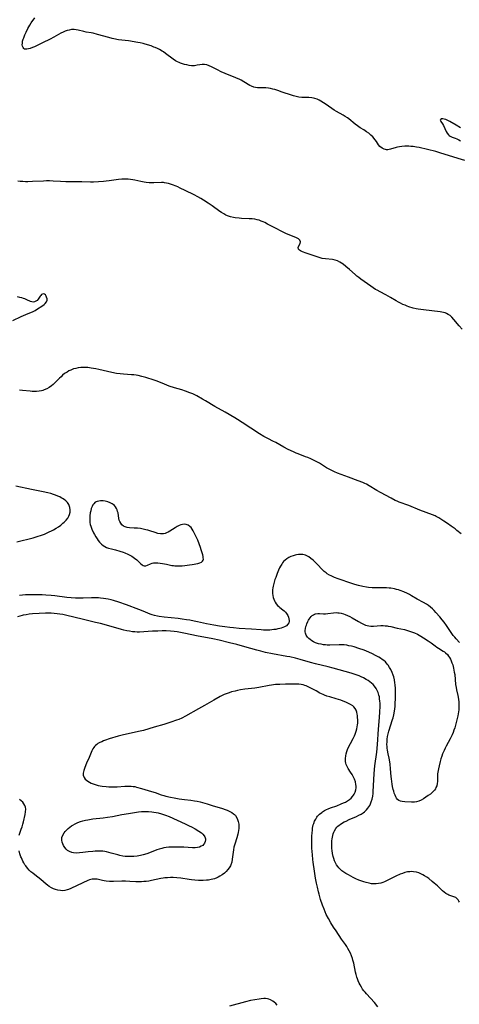
# Model space of a CAD drawing. Units: inches. Extents: x 2109258 to 2114614, y 165203 to 170628.
# Drawn here: x 2110020 to 2110150, y 166557 to 166850 of the extents above; entities that cross this region are included whole.
import ezdxf

# ---------------------------------------------------------------- set-up
doc = ezdxf.new("R2010")
doc.units = ezdxf.units.IN
doc.header["$MEASUREMENT"] = 0
doc.layers.add('c_09_T15S_R20E', color=64, linetype='Continuous')

msp = doc.modelspace()

# ---------------------------------------------------------------- linework, layer by layer
at = {"layer": 'c_09_T15S_R20E'}
for points in [[(2110151.63, 166807.9, 1028), (2110149.62, 166808.47, 1028), (2110144.27, 166810.15, 1028), (2110142.99, 166810.5, 1028), (2110138.05, 166811.67, 1028), (2110137.33, 166811.81, 1028), (2110136.27, 166811.97, 1028), (2110135.57, 166812.04, 1028), (2110134.99, 166812.08, 1028), (2110134.42, 166812.09, 1028), (2110133.79, 166812.09, 1028), (2110132.91, 166812.03, 1028), (2110132.28, 166811.95, 1028), (2110131.68, 166811.84, 1028), (2110131.24, 166811.73, 1028), (2110129.57, 166811.2, 1028), (2110129.17, 166811.1, 1028), (2110128.8, 166811.06, 1028), (2110128.43, 166811.05, 1028), (2110128.06, 166811.09, 1028), (2110127.7, 166811.18, 1028), (2110127.08, 166811.47, 1028), (2110126.46, 166811.98, 1028), (2110126.04, 166812.5, 1028), (2110125.39, 166813.48, 1028), (2110125, 166814.03, 1028), (2110124.3, 166814.84, 1028), (2110123.71, 166815.42, 1028), (2110123.11, 166815.93, 1028), (2110122.48, 166816.41, 1028), (2110121.71, 166816.91, 1028), (2110120.61, 166817.58, 1028), (2110119.82, 166818.1, 1028), (2110119.12, 166818.61, 1028), (2110117.21, 166820.21, 1028), (2110116.83, 166820.5, 1028), (2110116.14, 166820.96, 1028), (2110115.53, 166821.33, 1028), (2110113.6, 166822.4, 1028), (2110112.9, 166822.82, 1028), (2110110.46, 166824.46, 1028), (2110108.94, 166825.43, 1028), (2110108.42, 166825.74, 1028), (2110107.8, 166826.05, 1028), (2110107.14, 166826.29, 1028), (2110106.69, 166826.4, 1028), (2110106.23, 166826.47, 1028), (2110105.4, 166826.51, 1028), (2110104.15, 166826.52, 1028), (2110103.3, 166826.57, 1028), (2110102.43, 166826.67, 1028), (2110101.57, 166826.83, 1028), (2110100.85, 166827.02, 1028), (2110100.21, 166827.22, 1028), (2110097.47, 166828.18, 1028), (2110096.18, 166828.62, 1028), (2110095.3, 166828.89, 1028), (2110094.64, 166829.07, 1028), (2110093.98, 166829.22, 1028), (2110093.34, 166829.34, 1028), (2110092.57, 166829.42, 1028), (2110091.84, 166829.43, 1028), (2110090.56, 166829.38, 1028), (2110090.1, 166829.4, 1028), (2110089.54, 166829.48, 1028), (2110089.05, 166829.61, 1028), (2110088.33, 166829.9, 1028), (2110087.86, 166830.15, 1028), (2110086.07, 166831.24, 1028), (2110085.32, 166831.65, 1028), (2110084.89, 166831.86, 1028), (2110083.68, 166832.41, 1028), (2110080.49, 166833.72, 1028), (2110079.37, 166834.21, 1028), (2110078.26, 166834.73, 1028), (2110076.5, 166835.65, 1028), (2110075.8, 166835.98, 1028), (2110075.1, 166836.23, 1028), (2110074.39, 166836.36, 1028), (2110073.68, 166836.35, 1028), (2110072.98, 166836.26, 1028), (2110072.23, 166836.11, 1028), (2110071.47, 166836, 1028), (2110071.06, 166835.97, 1028), (2110070.56, 166835.98, 1028), (2110069.84, 166836.06, 1028), (2110069.11, 166836.21, 1028), (2110068.41, 166836.39, 1028), (2110067.84, 166836.57, 1028), (2110067.28, 166836.77, 1028), (2110066.92, 166836.91, 1028), (2110066.35, 166837.17, 1028), (2110065.8, 166837.47, 1028), (2110065.08, 166837.95, 1028), (2110062.84, 166839.64, 1028), (2110062.2, 166840.09, 1028), (2110061.79, 166840.35, 1028), (2110061.04, 166840.78, 1028), (2110060.43, 166841.09, 1028), (2110059.8, 166841.38, 1028), (2110059.4, 166841.54, 1028), (2110058.54, 166841.87, 1028), (2110056.83, 166842.43, 1028), (2110056.21, 166842.62, 1028), (2110055.3, 166842.81, 1028), (2110054.6, 166842.92, 1028), (2110051.82, 166843.33, 1028), (2110048.92, 166843.72, 1028), (2110047.49, 166843.96, 1028), (2110046.97, 166844.07, 1028), (2110045.98, 166844.33, 1028), (2110042.65, 166845.29, 1028), (2110041.38, 166845.61, 1028), (2110040.74, 166845.74, 1028), (2110039.24, 166845.98, 1028), (2110038.6, 166846.1, 1028), (2110036.89, 166846.53, 1028), (2110036.31, 166846.65, 1028), (2110035.72, 166846.72, 1028), (2110035.28, 166846.73, 1028), (2110034.91, 166846.7, 1028), (2110034.26, 166846.59, 1028), (2110033.66, 166846.42, 1028), (2110033.05, 166846.22, 1028), (2110032.44, 166845.97, 1028), (2110031.76, 166845.65, 1028), (2110031.09, 166845.3, 1028), (2110029.68, 166844.46, 1028), (2110028.62, 166843.89, 1028), (2110026.34, 166842.79, 1028), (2110024.52, 166841.88, 1028), (2110023.93, 166841.61, 1028), (2110023.32, 166841.35, 1028), (2110022.71, 166841.12, 1028), (2110022.18, 166840.97, 1028), (2110021.7, 166840.88, 1028), (2110021.33, 166840.88, 1028), (2110021.01, 166840.95, 1028), (2110020.75, 166841.12, 1028), (2110020.54, 166841.38, 1028), (2110020.39, 166841.75, 1028), (2110020.33, 166842.2, 1028), (2110020.35, 166842.7, 1028), (2110020.43, 166843.23, 1028), (2110020.6, 166843.91, 1028), (2110020.74, 166844.31, 1028), (2110021.08, 166845.14, 1028), (2110021.47, 166845.98, 1028), (2110022.01, 166847.04, 1028), (2110022.57, 166848.04, 1028), (2110023, 166848.72, 1028), (2110024.07, 166850.22, 1028)], [(2110150.34, 166817.58, 1028), (2110149.09, 166818.36, 1028), (2110147.23, 166819.41, 1028), (2110146.57, 166819.75, 1028), (2110146.01, 166819.98, 1028), (2110145.54, 166820.13, 1028), (2110145.12, 166820.21, 1028), (2110144.64, 166820.21, 1028), (2110144.34, 166819.85, 1028), (2110144.54, 166819.43, 1028), (2110145.02, 166818.76, 1028), (2110145.3, 166818.25, 1028), (2110146.12, 166816.5, 1028), (2110146.41, 166815.98, 1028), (2110146.75, 166815.52, 1028), (2110146.99, 166815.28, 1028), (2110147.26, 166815.08, 1028), (2110147.86, 166814.78, 1028), (2110148.74, 166814.47, 1028), (2110149.3, 166814.26, 1028), (2110149.85, 166813.99, 1028), (2110150.39, 166813.67, 1028)], [(2110150.84, 166757.78, 1026), (2110149.99, 166758.77, 1026), (2110148.41, 166760.64, 1026), (2110147.76, 166761.35, 1026), (2110147.27, 166761.8, 1026), (2110146.74, 166762.18, 1026), (2110146.25, 166762.43, 1026), (2110145.79, 166762.61, 1026), (2110145.33, 166762.73, 1026), (2110144.85, 166762.82, 1026), (2110144.3, 166762.9, 1026), (2110139.39, 166763.48, 1026), (2110138.59, 166763.59, 1026), (2110137.79, 166763.72, 1026), (2110137.21, 166763.83, 1026), (2110136.34, 166764.04, 1026), (2110135.01, 166764.44, 1026), (2110134.54, 166764.6, 1026), (2110133.89, 166764.86, 1026), (2110133.26, 166765.14, 1026), (2110132.59, 166765.48, 1026), (2110131.93, 166765.83, 1026), (2110131.25, 166766.22, 1026), (2110129.6, 166767.22, 1026), (2110128.24, 166767.99, 1026), (2110126.51, 166768.85, 1026), (2110125.6, 166769.32, 1026), (2110125.18, 166769.56, 1026), (2110124.44, 166770.03, 1026), (2110123.71, 166770.54, 1026), (2110120.82, 166772.63, 1026), (2110120.22, 166773.08, 1026), (2110119.64, 166773.55, 1026), (2110119.12, 166773.98, 1026), (2110117.46, 166775.49, 1026), (2110116.36, 166776.42, 1026), (2110115.51, 166777.07, 1026), (2110115.03, 166777.4, 1026), (2110114.54, 166777.69, 1026), (2110113.87, 166778.03, 1026), (2110113.17, 166778.28, 1026), (2110112.42, 166778.43, 1026), (2110110.28, 166778.63, 1026), (2110109.35, 166778.8, 1026), (2110108.72, 166778.97, 1026), (2110107.25, 166779.42, 1026), (2110104.55, 166780.31, 1026), (2110103.46, 166780.72, 1026), (2110102.91, 166780.99, 1026), (2110102.55, 166781.26, 1026), (2110102.31, 166781.57, 1026), (2110102.23, 166782.02, 1026), (2110102.38, 166782.53, 1026), (2110102.81, 166783.26, 1026), (2110102.92, 166783.73, 1026), (2110102.73, 166784.18, 1026), (2110102.24, 166784.56, 1026), (2110101.66, 166784.87, 1026), (2110098.56, 166786.2, 1026), (2110097.78, 166786.55, 1026), (2110096.94, 166786.95, 1026), (2110095.82, 166787.52, 1026), (2110093.11, 166789, 1026), (2110092.32, 166789.41, 1026), (2110091.8, 166789.65, 1026), (2110091.2, 166789.89, 1026), (2110090.59, 166790.09, 1026), (2110089.98, 166790.26, 1026), (2110089.34, 166790.39, 1026), (2110088.55, 166790.49, 1026), (2110087.63, 166790.55, 1026), (2110085.42, 166790.65, 1026), (2110084.67, 166790.71, 1026), (2110083.5, 166790.85, 1026), (2110083.04, 166790.93, 1026), (2110082.14, 166791.13, 1026), (2110081.26, 166791.41, 1026), (2110080.76, 166791.62, 1026), (2110080.1, 166791.97, 1026), (2110079.46, 166792.37, 1026), (2110078.92, 166792.74, 1026), (2110076.69, 166794.36, 1026), (2110075.45, 166795.21, 1026), (2110074.06, 166796.12, 1026), (2110073.27, 166796.61, 1026), (2110072.46, 166797.08, 1026), (2110071.34, 166797.67, 1026), (2110068.63, 166798.95, 1026), (2110067.2, 166799.68, 1026), (2110066.47, 166800.03, 1026), (2110065.95, 166800.25, 1026), (2110064.85, 166800.66, 1026), (2110063.7, 166801.02, 1026), (2110063.12, 166801.16, 1026), (2110062.53, 166801.26, 1026), (2110062.23, 166801.29, 1026), (2110061.63, 166801.31, 1026), (2110059.32, 166801.21, 1026), (2110058.67, 166801.21, 1026), (2110058.02, 166801.24, 1026), (2110057.13, 166801.31, 1026), (2110056.49, 166801.39, 1026), (2110055.51, 166801.57, 1026), (2110053.71, 166801.97, 1026), (2110053.15, 166802.08, 1026), (2110052.46, 166802.19, 1026), (2110051.76, 166802.27, 1026), (2110051.06, 166802.32, 1026), (2110050.44, 166802.33, 1026), (2110049.85, 166802.3, 1026), (2110048.92, 166802.21, 1026), (2110046.14, 166801.79, 1026), (2110045.2, 166801.67, 1026), (2110044.38, 166801.59, 1026), (2110042.94, 166801.49, 1026), (2110041.42, 166801.45, 1026), (2110040.56, 166801.45, 1026), (2110037.95, 166801.49, 1026), (2110034.74, 166801.5, 1026), (2110033.23, 166801.52, 1026), (2110031.69, 166801.59, 1026), (2110029.47, 166801.74, 1026), (2110028.38, 166801.77, 1026), (2110027.48, 166801.77, 1026), (2110026.58, 166801.75, 1026), (2110023.39, 166801.59, 1026), (2110022.01, 166801.54, 1026), (2110021.25, 166801.54, 1026), (2110020.47, 166801.57, 1026), (2110019.65, 166801.64, 1026), (2110019.03, 166801.73, 1026)], [(2110017.51, 166760.32, 1024), (2110019.99, 166761.55, 1024), (2110021.34, 166762.16, 1024), (2110023.57, 166763.07, 1024), (2110024.1, 166763.33, 1024), (2110024.59, 166763.59, 1024), (2110026.42, 166764.8, 1024), (2110026.79, 166765.11, 1024), (2110027.12, 166765.43, 1024), (2110027.47, 166765.89, 1024), (2110027.67, 166766.35, 1024), (2110027.67, 166766.82, 1024), (2110027.54, 166767.28, 1024), (2110027.4, 166767.62, 1024), (2110027.2, 166767.94, 1024), (2110026.94, 166768.17, 1024), (2110026.48, 166768.25, 1024), (2110026.06, 166768.03, 1024), (2110025.84, 166767.81, 1024), (2110025.63, 166767.53, 1024), (2110025.01, 166766.65, 1024), (2110024.71, 166766.32, 1024), (2110024.38, 166766.06, 1024), (2110023.99, 166765.89, 1024), (2110023.56, 166765.84, 1024), (2110023.16, 166765.9, 1024), (2110022.74, 166766.04, 1024), (2110021.7, 166766.5, 1024), (2110021.13, 166766.74, 1024), (2110020.68, 166766.9, 1024), (2110020.21, 166767.05, 1024), (2110019.57, 166767.22, 1024), (2110018.91, 166767.37, 1024)], [(2110150.53, 166697.02, 1024), (2110149.29, 166698.04, 1024), (2110148.74, 166698.47, 1024), (2110147.62, 166699.3, 1024), (2110146.49, 166700.09, 1024), (2110145.45, 166700.77, 1024), (2110143.91, 166701.73, 1024), (2110143.18, 166702.14, 1024), (2110142.81, 166702.32, 1024), (2110142.05, 166702.66, 1024), (2110138.27, 166704.09, 1024), (2110134.99, 166705.4, 1024), (2110132.14, 166706.45, 1024), (2110131.56, 166706.69, 1024), (2110131.01, 166706.94, 1024), (2110129.76, 166707.57, 1024), (2110126.63, 166709.27, 1024), (2110125.54, 166709.9, 1024), (2110123.29, 166711.28, 1024), (2110122.47, 166711.74, 1024), (2110121.97, 166711.98, 1024), (2110121.33, 166712.27, 1024), (2110120.01, 166712.8, 1024), (2110117.11, 166713.88, 1024), (2110113.87, 166715.05, 1024), (2110112.95, 166715.43, 1024), (2110112.14, 166715.81, 1024), (2110111.35, 166716.22, 1024), (2110110.56, 166716.66, 1024), (2110108.47, 166717.96, 1024), (2110107.77, 166718.38, 1024), (2110107.18, 166718.7, 1024), (2110106.58, 166718.99, 1024), (2110105.97, 166719.27, 1024), (2110105.03, 166719.66, 1024), (2110104.36, 166719.93, 1024), (2110102.2, 166720.73, 1024), (2110101.55, 166720.98, 1024), (2110100.77, 166721.33, 1024), (2110099.25, 166722.07, 1024), (2110097.92, 166722.78, 1024), (2110095.55, 166724.13, 1024), (2110094.69, 166724.57, 1024), (2110093.37, 166725.21, 1024), (2110092.55, 166725.63, 1024), (2110091.98, 166725.94, 1024), (2110090.71, 166726.72, 1024), (2110085.54, 166730.09, 1024), (2110084.21, 166730.93, 1024), (2110083.37, 166731.43, 1024), (2110080.5, 166733.1, 1024), (2110077.48, 166734.81, 1024), (2110074.7, 166736.48, 1024), (2110073.8, 166737, 1024), (2110072.07, 166737.96, 1024), (2110070.9, 166738.54, 1024), (2110070.02, 166738.92, 1024), (2110068.77, 166739.39, 1024), (2110067.66, 166739.75, 1024), (2110065.48, 166740.38, 1024), (2110063.95, 166740.88, 1024), (2110062.51, 166741.42, 1024), (2110060.32, 166742.32, 1024), (2110058.88, 166742.86, 1024), (2110057.6, 166743.28, 1024), (2110056.99, 166743.46, 1024), (2110055.84, 166743.76, 1024), (2110054.71, 166744, 1024), (2110054.12, 166744.1, 1024), (2110053.4, 166744.19, 1024), (2110052.7, 166744.25, 1024), (2110050.4, 166744.38, 1024), (2110049.39, 166744.48, 1024), (2110048.33, 166744.64, 1024), (2110046.9, 166744.92, 1024), (2110044.35, 166745.54, 1024), (2110043.03, 166745.83, 1024), (2110042.17, 166746, 1024), (2110040.76, 166746.24, 1024), (2110039.73, 166746.36, 1024), (2110039.06, 166746.41, 1024), (2110038.39, 166746.42, 1024), (2110037.68, 166746.38, 1024), (2110036.94, 166746.29, 1024), (2110036.24, 166746.15, 1024), (2110035.56, 166745.96, 1024), (2110034.71, 166745.64, 1024), (2110034.14, 166745.37, 1024), (2110033.6, 166745.06, 1024), (2110032.9, 166744.58, 1024), (2110032.3, 166744.09, 1024), (2110031.83, 166743.66, 1024), (2110031.37, 166743.21, 1024), (2110029.91, 166741.73, 1024), (2110029.45, 166741.31, 1024), (2110028.98, 166740.92, 1024), (2110028.3, 166740.44, 1024), (2110027.59, 166740.05, 1024), (2110026.85, 166739.73, 1024), (2110026.44, 166739.59, 1024), (2110026.02, 166739.47, 1024), (2110025.29, 166739.34, 1024), (2110024.55, 166739.27, 1024), (2110023.8, 166739.25, 1024), (2110023.28, 166739.28, 1024), (2110022.7, 166739.33, 1024), (2110020.4, 166739.61, 1024), (2110019.54, 166739.67, 1024)], [(2110018.73, 166694.63, 1022), (2110023.51, 166695.88, 1022), (2110025.02, 166696.32, 1022), (2110025.76, 166696.56, 1022), (2110026.88, 166696.96, 1022), (2110027.75, 166697.32, 1022), (2110028.35, 166697.6, 1022), (2110028.95, 166697.9, 1022), (2110029.61, 166698.25, 1022), (2110030.35, 166698.69, 1022), (2110031.07, 166699.14, 1022), (2110031.76, 166699.63, 1022), (2110032.4, 166700.14, 1022), (2110032.75, 166700.46, 1022), (2110033.33, 166701.07, 1022), (2110033.82, 166701.72, 1022), (2110034.11, 166702.23, 1022), (2110034.33, 166702.75, 1022), (2110034.5, 166703.44, 1022), (2110034.55, 166704.19, 1022), (2110034.47, 166704.8, 1022), (2110034.28, 166705.39, 1022), (2110034.13, 166705.7, 1022), (2110033.73, 166706.28, 1022), (2110033.22, 166706.82, 1022), (2110032.78, 166707.18, 1022), (2110032.29, 166707.51, 1022), (2110031.89, 166707.75, 1022), (2110031.48, 166707.96, 1022), (2110030.83, 166708.25, 1022), (2110030.15, 166708.51, 1022), (2110029.62, 166708.7, 1022), (2110028.79, 166708.96, 1022), (2110027.87, 166709.21, 1022), (2110026.57, 166709.5, 1022), (2110023.01, 166710.19, 1022), (2110018.44, 166711.21, 1022)], [(2110150.07, 166664.8, 1022), (2110149.08, 166665.84, 1022), (2110148.65, 166666.33, 1022), (2110148.22, 166666.85, 1022), (2110147.81, 166667.4, 1022), (2110147.39, 166668, 1022), (2110146.22, 166669.82, 1022), (2110145.5, 166670.8, 1022), (2110144.92, 166671.51, 1022), (2110144.2, 166672.34, 1022), (2110142.99, 166673.7, 1022), (2110142.5, 166674.23, 1022), (2110142, 166674.74, 1022), (2110141.42, 166675.26, 1022), (2110140.82, 166675.73, 1022), (2110140.24, 166676.12, 1022), (2110139.41, 166676.62, 1022), (2110137.54, 166677.67, 1022), (2110135.83, 166678.66, 1022), (2110135.19, 166679.02, 1022), (2110134.64, 166679.3, 1022), (2110133.54, 166679.79, 1022), (2110132.5, 166680.17, 1022), (2110131.94, 166680.35, 1022), (2110131.37, 166680.52, 1022), (2110130.8, 166680.66, 1022), (2110129.71, 166680.87, 1022), (2110129.19, 166680.94, 1022), (2110128.42, 166681, 1022), (2110127.53, 166681.02, 1022), (2110125.39, 166681, 1022), (2110124.1, 166681.04, 1022), (2110123.1, 166681.12, 1022), (2110122.43, 166681.2, 1022), (2110121.38, 166681.36, 1022), (2110120.11, 166681.64, 1022), (2110119.02, 166681.94, 1022), (2110118.09, 166682.24, 1022), (2110114.03, 166683.64, 1022), (2110112.98, 166684.06, 1022), (2110111.98, 166684.52, 1022), (2110111.48, 166684.78, 1022), (2110110.79, 166685.19, 1022), (2110110.46, 166685.42, 1022), (2110109.93, 166685.84, 1022), (2110109.42, 166686.33, 1022), (2110107.87, 166687.99, 1022), (2110107.27, 166688.58, 1022), (2110106.61, 166689.18, 1022), (2110105.94, 166689.73, 1022), (2110105.37, 166690.15, 1022), (2110104.78, 166690.5, 1022), (2110104.37, 166690.68, 1022), (2110104, 166690.8, 1022), (2110103.57, 166690.88, 1022), (2110102.96, 166690.92, 1022), (2110102.33, 166690.88, 1022), (2110101.66, 166690.76, 1022), (2110101.27, 166690.68, 1022), (2110100.69, 166690.51, 1022), (2110100.06, 166690.29, 1022), (2110099.46, 166690.02, 1022), (2110098.82, 166689.63, 1022), (2110098.33, 166689.24, 1022), (2110097.88, 166688.78, 1022), (2110097.57, 166688.41, 1022), (2110097.3, 166688, 1022), (2110096.97, 166687.47, 1022), (2110096.67, 166686.91, 1022), (2110096.36, 166686.24, 1022), (2110095.94, 166685.26, 1022), (2110095.52, 166684.1, 1022), (2110095.29, 166683.43, 1022), (2110094.95, 166682.24, 1022), (2110094.79, 166681.52, 1022), (2110094.69, 166680.95, 1022), (2110094.62, 166680.38, 1022), (2110094.58, 166679.82, 1022), (2110094.59, 166679.27, 1022), (2110094.65, 166678.68, 1022), (2110094.77, 166678.11, 1022), (2110094.94, 166677.58, 1022), (2110095.13, 166677.12, 1022), (2110095.37, 166676.69, 1022), (2110095.66, 166676.26, 1022), (2110096.08, 166675.78, 1022), (2110096.42, 166675.45, 1022), (2110096.79, 166675.14, 1022), (2110097.63, 166674.47, 1022), (2110098.03, 166674.13, 1022), (2110098.39, 166673.78, 1022), (2110098.7, 166673.42, 1022), (2110098.93, 166673.08, 1022), (2110099.13, 166672.73, 1022), (2110099.33, 166672.25, 1022), (2110099.46, 166671.78, 1022), (2110099.52, 166671.31, 1022), (2110099.49, 166670.96, 1022), (2110099.4, 166670.63, 1022), (2110099.11, 166670.16, 1022), (2110098.68, 166669.76, 1022), (2110098.11, 166669.43, 1022), (2110097.64, 166669.22, 1022), (2110097.14, 166669.05, 1022), (2110096.73, 166668.93, 1022), (2110096.15, 166668.79, 1022), (2110095.55, 166668.67, 1022), (2110094.97, 166668.58, 1022), (2110094.39, 166668.52, 1022), (2110093.78, 166668.47, 1022), (2110092.62, 166668.44, 1022), (2110091.92, 166668.46, 1022), (2110091.22, 166668.5, 1022), (2110088.3, 166668.72, 1022), (2110084.7, 166668.95, 1022), (2110082.95, 166669.09, 1022), (2110081.91, 166669.21, 1022), (2110080.45, 166669.4, 1022), (2110078.85, 166669.64, 1022), (2110077.14, 166669.91, 1022), (2110075.02, 166670.32, 1022), (2110072.35, 166670.94, 1022), (2110071.37, 166671.14, 1022), (2110070.03, 166671.39, 1022), (2110069.08, 166671.54, 1022), (2110067.77, 166671.73, 1022), (2110066.56, 166671.87, 1022), (2110062.44, 166672.27, 1022), (2110060.95, 166672.47, 1022), (2110060.4, 166672.57, 1022), (2110059.56, 166672.76, 1022), (2110058.91, 166672.94, 1022), (2110058.24, 166673.18, 1022), (2110057.58, 166673.44, 1022), (2110056.22, 166674.03, 1022), (2110054.89, 166674.57, 1022), (2110051.2, 166675.92, 1022), (2110048.93, 166676.71, 1022), (2110047.39, 166677.19, 1022), (2110046.67, 166677.39, 1022), (2110045.79, 166677.61, 1022), (2110045.08, 166677.75, 1022), (2110044.38, 166677.87, 1022), (2110043.54, 166677.97, 1022), (2110042.92, 166678.02, 1022), (2110042.31, 166678.05, 1022), (2110041.44, 166678.05, 1022), (2110040.87, 166678.03, 1022), (2110038.39, 166677.89, 1022), (2110036.99, 166677.88, 1022), (2110036.13, 166677.9, 1022), (2110034.8, 166678, 1022), (2110033.54, 166678.14, 1022), (2110029.97, 166678.58, 1022), (2110028.92, 166678.69, 1022), (2110027.35, 166678.82, 1022), (2110026.19, 166678.89, 1022), (2110024.6, 166678.91, 1022), (2110022.12, 166678.89, 1022), (2110021.31, 166678.87, 1022), (2110020.41, 166678.8, 1022), (2110019.52, 166678.68, 1022)], [(2110150.1, 166587.63, 1020), (2110149.89, 166588.01, 1020), (2110149.66, 166588.35, 1020), (2110149.37, 166588.68, 1020), (2110148.94, 166589.03, 1020), (2110148.42, 166589.29, 1020), (2110146.93, 166589.8, 1020), (2110146.55, 166589.96, 1020), (2110146.04, 166590.24, 1020), (2110145.51, 166590.61, 1020), (2110145, 166591.05, 1020), (2110143.54, 166592.48, 1020), (2110142.59, 166593.36, 1020), (2110141.99, 166593.86, 1020), (2110140.94, 166594.69, 1020), (2110140.35, 166595.11, 1020), (2110139.72, 166595.51, 1020), (2110139.17, 166595.82, 1020), (2110138.6, 166596.1, 1020), (2110137.96, 166596.36, 1020), (2110137.31, 166596.55, 1020), (2110136.43, 166596.7, 1020), (2110135.87, 166596.74, 1020), (2110135.3, 166596.73, 1020), (2110134.58, 166596.64, 1020), (2110133.85, 166596.47, 1020), (2110133.12, 166596.23, 1020), (2110132.48, 166595.98, 1020), (2110131.17, 166595.37, 1020), (2110128.8, 166594.18, 1020), (2110127.84, 166593.75, 1020), (2110127.32, 166593.55, 1020), (2110126.67, 166593.35, 1020), (2110126.02, 166593.19, 1020), (2110125.37, 166593.1, 1020), (2110124.6, 166593.09, 1020), (2110123.92, 166593.15, 1020), (2110123.24, 166593.27, 1020), (2110122.34, 166593.48, 1020), (2110121.7, 166593.67, 1020), (2110121.07, 166593.89, 1020), (2110120.19, 166594.24, 1020), (2110119.33, 166594.61, 1020), (2110118.49, 166595.02, 1020), (2110117.09, 166595.77, 1020), (2110116.37, 166596.19, 1020), (2110115.77, 166596.58, 1020), (2110115.19, 166597, 1020), (2110114.65, 166597.46, 1020), (2110114.28, 166597.83, 1020), (2110113.95, 166598.23, 1020), (2110113.58, 166598.78, 1020), (2110113.26, 166599.37, 1020), (2110113, 166599.99, 1020), (2110112.77, 166600.63, 1020), (2110112.61, 166601.21, 1020), (2110112.4, 166602.1, 1020), (2110112.24, 166602.98, 1020), (2110112.18, 166603.57, 1020), (2110112.14, 166604.15, 1020), (2110112.13, 166604.77, 1020), (2110112.15, 166605.38, 1020), (2110112.18, 166605.84, 1020), (2110112.25, 166606.43, 1020), (2110112.35, 166607.01, 1020), (2110112.47, 166607.5, 1020), (2110112.6, 166607.97, 1020), (2110112.77, 166608.44, 1020), (2110112.98, 166608.89, 1020), (2110113.36, 166609.52, 1020), (2110113.67, 166609.9, 1020), (2110113.95, 166610.19, 1020), (2110114.31, 166610.5, 1020), (2110114.69, 166610.78, 1020), (2110115.31, 166611.18, 1020), (2110115.86, 166611.48, 1020), (2110116.44, 166611.77, 1020), (2110117.3, 166612.18, 1020), (2110119.45, 166613.14, 1020), (2110120.16, 166613.47, 1020), (2110120.85, 166613.83, 1020), (2110121.49, 166614.23, 1020), (2110121.89, 166614.54, 1020), (2110122.42, 166615.04, 1020), (2110122.88, 166615.59, 1020), (2110123.16, 166615.99, 1020), (2110123.41, 166616.42, 1020), (2110123.66, 166616.91, 1020), (2110123.87, 166617.43, 1020), (2110124.13, 166618.27, 1020), (2110124.33, 166619.18, 1020), (2110124.42, 166619.89, 1020), (2110124.47, 166620.51, 1020), (2110124.6, 166624.04, 1020), (2110124.72, 166625.85, 1020), (2110124.97, 166628.12, 1020), (2110125.48, 166632.24, 1020), (2110125.69, 166634.47, 1020), (2110126.03, 166639.04, 1020), (2110126.32, 166642.52, 1020), (2110126.43, 166644.18, 1020), (2110126.49, 166645.73, 1020), (2110126.47, 166646.8, 1020), (2110126.44, 166647.36, 1020), (2110126.37, 166648.06, 1020), (2110126.28, 166648.59, 1020), (2110126.17, 166649.1, 1020), (2110125.91, 166649.95, 1020), (2110125.65, 166650.55, 1020), (2110125.33, 166651.13, 1020), (2110124.85, 166651.81, 1020), (2110124.43, 166652.28, 1020), (2110123.96, 166652.72, 1020), (2110123.46, 166653.12, 1020), (2110122.93, 166653.48, 1020), (2110122.38, 166653.82, 1020), (2110121.59, 166654.23, 1020), (2110120.93, 166654.54, 1020), (2110120.25, 166654.82, 1020), (2110119.44, 166655.12, 1020), (2110117.89, 166655.63, 1020), (2110112.57, 166657.17, 1020), (2110111.05, 166657.55, 1020), (2110107.31, 166658.41, 1020), (2110105.88, 166658.79, 1020), (2110102.8, 166659.7, 1020), (2110101.36, 166660.09, 1020), (2110099.73, 166660.46, 1020), (2110098.82, 166660.64, 1020), (2110094.58, 166661.4, 1020), (2110092.45, 166661.83, 1020), (2110091.12, 166662.15, 1020), (2110089.96, 166662.46, 1020), (2110086.39, 166663.48, 1020), (2110084.02, 166664.12, 1020), (2110081.82, 166664.69, 1020), (2110078.71, 166665.46, 1020), (2110076.84, 166665.88, 1020), (2110072, 166666.78, 1020), (2110068.8, 166667.48, 1020), (2110067.77, 166667.68, 1020), (2110066.28, 166667.92, 1020), (2110065.39, 166668.03, 1020), (2110064.29, 166668.13, 1020), (2110062.98, 166668.19, 1020), (2110061.81, 166668.21, 1020), (2110060.55, 166668.17, 1020), (2110058.92, 166668.08, 1020), (2110056.41, 166667.89, 1020), (2110055.15, 166667.84, 1020), (2110054.44, 166667.85, 1020), (2110053.74, 166667.88, 1020), (2110053.02, 166667.95, 1020), (2110052.17, 166668.08, 1020), (2110051.32, 166668.24, 1020), (2110050.43, 166668.45, 1020), (2110049.74, 166668.63, 1020), (2110044.65, 166670.09, 1020), (2110043.56, 166670.38, 1020), (2110042.08, 166670.74, 1020), (2110038.44, 166671.55, 1020), (2110033.12, 166672.86, 1020), (2110032.34, 166673.03, 1020), (2110031.5, 166673.18, 1020), (2110030.65, 166673.31, 1020), (2110029.79, 166673.4, 1020), (2110028.88, 166673.45, 1020), (2110028.04, 166673.46, 1020), (2110027.19, 166673.44, 1020), (2110025.33, 166673.37, 1020), (2110023.38, 166673.24, 1020), (2110022.36, 166673.14, 1020), (2110021.44, 166673.02, 1020), (2110020.54, 166672.85, 1020), (2110020.25, 166672.78, 1020), (2110019.57, 166672.58, 1020), (2110018.92, 166672.35, 1020)], [(2110125.87, 166556.65, 1018), (2110124.85, 166557.86, 1018), (2110122.47, 166560.46, 1018), (2110122.08, 166560.92, 1018), (2110121.7, 166561.38, 1018), (2110121.32, 166561.88, 1018), (2110120.97, 166562.4, 1018), (2110120.55, 166563.09, 1018), (2110120.25, 166563.68, 1018), (2110119.99, 166564.28, 1018), (2110119.76, 166564.89, 1018), (2110119.57, 166565.45, 1018), (2110119.37, 166566.19, 1018), (2110119.19, 166566.94, 1018), (2110118.66, 166569.54, 1018), (2110118.44, 166570.45, 1018), (2110118.28, 166570.98, 1018), (2110118.02, 166571.74, 1018), (2110117.67, 166572.56, 1018), (2110117.34, 166573.26, 1018), (2110116.97, 166573.94, 1018), (2110116.64, 166574.49, 1018), (2110116.21, 166575.15, 1018), (2110115.09, 166576.72, 1018), (2110113.42, 166579.14, 1018), (2110112.7, 166580.21, 1018), (2110111.85, 166581.57, 1018), (2110111.16, 166582.78, 1018), (2110110.54, 166584.02, 1018), (2110110.19, 166584.78, 1018), (2110109.86, 166585.56, 1018), (2110109.39, 166586.8, 1018), (2110108.83, 166588.48, 1018), (2110108.38, 166590.04, 1018), (2110108.2, 166590.75, 1018), (2110107.88, 166592.16, 1018), (2110107.64, 166593.34, 1018), (2110107.35, 166594.85, 1018), (2110107.01, 166596.9, 1018), (2110106.63, 166599.57, 1018), (2110106.54, 166600.36, 1018), (2110106.4, 166601.72, 1018), (2110106.28, 166603.69, 1018), (2110106.25, 166605.31, 1018), (2110106.28, 166607.23, 1018), (2110106.33, 166608.22, 1018), (2110106.4, 166609.07, 1018), (2110106.47, 166609.6, 1018), (2110106.56, 166610.12, 1018), (2110106.67, 166610.59, 1018), (2110106.8, 166611.05, 1018), (2110107.06, 166611.73, 1018), (2110107.38, 166612.36, 1018), (2110107.7, 166612.87, 1018), (2110107.94, 166613.19, 1018), (2110108.52, 166613.79, 1018), (2110109.17, 166614.32, 1018), (2110109.44, 166614.51, 1018), (2110110.01, 166614.85, 1018), (2110110.62, 166615.16, 1018), (2110111.07, 166615.37, 1018), (2110111.83, 166615.67, 1018), (2110113.64, 166616.32, 1018), (2110114.98, 166616.83, 1018), (2110115.63, 166617.12, 1018), (2110116.22, 166617.41, 1018), (2110116.85, 166617.79, 1018), (2110117.43, 166618.2, 1018), (2110117.89, 166618.59, 1018), (2110118.3, 166619.01, 1018), (2110118.65, 166619.47, 1018), (2110118.84, 166619.78, 1018), (2110119.09, 166620.36, 1018), (2110119.26, 166620.98, 1018), (2110119.35, 166621.61, 1018), (2110119.36, 166622.12, 1018), (2110119.32, 166622.59, 1018), (2110119.17, 166623.39, 1018), (2110118.91, 166624.18, 1018), (2110118.64, 166624.78, 1018), (2110118.22, 166625.54, 1018), (2110117.76, 166626.26, 1018), (2110116.99, 166627.39, 1018), (2110116.69, 166627.93, 1018), (2110116.44, 166628.55, 1018), (2110116.32, 166628.97, 1018), (2110116.25, 166629.4, 1018), (2110116.21, 166629.87, 1018), (2110116.21, 166630.35, 1018), (2110116.29, 166631.13, 1018), (2110116.41, 166631.75, 1018), (2110116.6, 166632.38, 1018), (2110116.84, 166633, 1018), (2110117.13, 166633.65, 1018), (2110117.72, 166634.82, 1018), (2110118.53, 166636.29, 1018), (2110118.92, 166637.07, 1018), (2110119.11, 166637.52, 1018), (2110119.42, 166638.42, 1018), (2110119.6, 166639.09, 1018), (2110119.73, 166639.77, 1018), (2110119.8, 166640.3, 1018), (2110119.85, 166640.86, 1018), (2110119.88, 166641.74, 1018), (2110119.84, 166642.61, 1018), (2110119.78, 166643.07, 1018), (2110119.71, 166643.53, 1018), (2110119.56, 166644.12, 1018), (2110119.36, 166644.68, 1018), (2110119.09, 166645.19, 1018), (2110118.74, 166645.64, 1018), (2110118.41, 166645.96, 1018), (2110117.73, 166646.4, 1018), (2110116.97, 166646.78, 1018), (2110116.48, 166646.98, 1018), (2110114.89, 166647.6, 1018), (2110113.48, 166648.07, 1018), (2110111.54, 166648.62, 1018), (2110110.71, 166648.88, 1018), (2110110.03, 166649.13, 1018), (2110109.58, 166649.32, 1018), (2110108.65, 166649.77, 1018), (2110107.55, 166650.37, 1018), (2110105.78, 166651.35, 1018), (2110105.2, 166651.65, 1018), (2110104.54, 166651.92, 1018), (2110104.18, 166652.04, 1018), (2110103.66, 166652.17, 1018), (2110103.04, 166652.29, 1018), (2110102.41, 166652.37, 1018), (2110101.76, 166652.42, 1018), (2110101, 166652.44, 1018), (2110100.33, 166652.44, 1018), (2110098.42, 166652.38, 1018), (2110096.75, 166652.34, 1018), (2110095.43, 166652.28, 1018), (2110094.31, 166652.14, 1018), (2110093.55, 166652.02, 1018), (2110090.48, 166651.4, 1018), (2110089.35, 166651.22, 1018), (2110086.41, 166650.89, 1018), (2110085.08, 166650.7, 1018), (2110084.14, 166650.52, 1018), (2110083.47, 166650.36, 1018), (2110082.42, 166650.08, 1018), (2110081.74, 166649.86, 1018), (2110081.07, 166649.62, 1018), (2110080.26, 166649.3, 1018), (2110079.65, 166649.03, 1018), (2110079.06, 166648.73, 1018), (2110077.15, 166647.6, 1018), (2110074.38, 166646.09, 1018), (2110072.57, 166645.05, 1018), (2110068.74, 166642.89, 1018), (2110067.63, 166642.33, 1018), (2110066.76, 166641.95, 1018), (2110066.07, 166641.67, 1018), (2110064.45, 166641.1, 1018), (2110063.18, 166640.68, 1018), (2110062.3, 166640.42, 1018), (2110059.5, 166639.66, 1018), (2110056.26, 166638.66, 1018), (2110055.31, 166638.42, 1018), (2110054.77, 166638.3, 1018), (2110051.73, 166637.68, 1018), (2110050.4, 166637.37, 1018), (2110048.75, 166636.92, 1018), (2110046.14, 166636.13, 1018), (2110045, 166635.75, 1018), (2110044.42, 166635.53, 1018), (2110043.88, 166635.32, 1018), (2110043.38, 166635.09, 1018), (2110042.77, 166634.75, 1018), (2110042.41, 166634.5, 1018), (2110042.08, 166634.23, 1018), (2110041.74, 166633.87, 1018), (2110041.51, 166633.58, 1018), (2110041.28, 166633.2, 1018), (2110040.99, 166632.63, 1018), (2110040.18, 166630.64, 1018), (2110039.42, 166628.9, 1018), (2110038.89, 166627.64, 1018), (2110038.58, 166626.77, 1018), (2110038.47, 166626.39, 1018), (2110038.4, 166626.01, 1018), (2110038.42, 166625.33, 1018), (2110038.64, 166624.73, 1018), (2110039.02, 166624.2, 1018), (2110039.37, 166623.87, 1018), (2110039.78, 166623.56, 1018), (2110040.26, 166623.27, 1018), (2110040.78, 166623.02, 1018), (2110041.67, 166622.67, 1018), (2110042.24, 166622.5, 1018), (2110042.83, 166622.35, 1018), (2110043.43, 166622.23, 1018), (2110044.05, 166622.13, 1018), (2110045.2, 166621.99, 1018), (2110045.98, 166621.94, 1018), (2110046.76, 166621.91, 1018), (2110047.66, 166621.91, 1018), (2110048.48, 166621.94, 1018), (2110050.8, 166622.07, 1018), (2110051.73, 166622.11, 1018), (2110052.65, 166622.1, 1018), (2110053.2, 166622.06, 1018), (2110053.74, 166621.97, 1018), (2110054.26, 166621.86, 1018), (2110055.74, 166621.45, 1018), (2110058.69, 166620.57, 1018), (2110059.78, 166620.19, 1018), (2110061.54, 166619.55, 1018), (2110062.3, 166619.31, 1018), (2110062.92, 166619.14, 1018), (2110064.26, 166618.84, 1018), (2110065.44, 166618.62, 1018), (2110066.84, 166618.39, 1018), (2110068.46, 166618.16, 1018), (2110070.36, 166617.93, 1018), (2110071.42, 166617.77, 1018), (2110072.17, 166617.63, 1018), (2110073.12, 166617.42, 1018), (2110073.82, 166617.24, 1018), (2110075.19, 166616.86, 1018), (2110077.01, 166616.32, 1018), (2110078.78, 166615.77, 1018), (2110079.71, 166615.46, 1018), (2110080.52, 166615.18, 1018), (2110081.1, 166614.96, 1018), (2110081.95, 166614.57, 1018), (2110082.48, 166614.28, 1018), (2110082.96, 166613.94, 1018), (2110083.28, 166613.67, 1018), (2110083.57, 166613.36, 1018), (2110083.98, 166612.74, 1018), (2110084.22, 166612.2, 1018), (2110084.4, 166611.62, 1018), (2110084.54, 166610.84, 1018), (2110084.58, 166610.19, 1018), (2110084.55, 166609.59, 1018), (2110084.48, 166608.98, 1018), (2110084.37, 166608.33, 1018), (2110084.25, 166607.82, 1018), (2110083.97, 166606.81, 1018), (2110083.35, 166604.85, 1018), (2110083.13, 166603.97, 1018), (2110083, 166603.26, 1018), (2110082.75, 166601.12, 1018), (2110082.65, 166600.44, 1018), (2110082.49, 166599.6, 1018), (2110082.24, 166598.8, 1018), (2110082.11, 166598.49, 1018), (2110081.76, 166597.89, 1018), (2110081.33, 166597.33, 1018), (2110080.85, 166596.81, 1018), (2110080.31, 166596.32, 1018), (2110079.63, 166595.81, 1018), (2110078.91, 166595.35, 1018), (2110078.47, 166595.1, 1018), (2110078.02, 166594.89, 1018), (2110077.32, 166594.62, 1018), (2110076.84, 166594.48, 1018), (2110076.34, 166594.37, 1018), (2110075.55, 166594.25, 1018), (2110075.02, 166594.2, 1018), (2110073.97, 166594.14, 1018), (2110072.62, 166594.14, 1018), (2110071.52, 166594.2, 1018), (2110070.52, 166594.3, 1018), (2110069.81, 166594.4, 1018), (2110067.39, 166594.76, 1018), (2110066.21, 166594.91, 1018), (2110065.12, 166594.99, 1018), (2110064.28, 166594.99, 1018), (2110063.44, 166594.95, 1018), (2110062.61, 166594.86, 1018), (2110062.1, 166594.79, 1018), (2110061.46, 166594.67, 1018), (2110058.65, 166594.09, 1018), (2110057.86, 166593.95, 1018), (2110057.11, 166593.84, 1018), (2110056.37, 166593.77, 1018), (2110055.73, 166593.74, 1018), (2110055.09, 166593.73, 1018), (2110054.05, 166593.75, 1018), (2110052.25, 166593.85, 1018), (2110050.92, 166593.91, 1018), (2110049.84, 166593.91, 1018), (2110047.42, 166593.83, 1018), (2110046.18, 166593.85, 1018), (2110045.21, 166593.93, 1018), (2110044.66, 166594, 1018), (2110044.09, 166594.11, 1018), (2110042.53, 166594.46, 1018), (2110041.74, 166594.54, 1018), (2110041.38, 166594.53, 1018), (2110041.02, 166594.49, 1018), (2110040.26, 166594.3, 1018), (2110039.76, 166594.12, 1018), (2110038.27, 166593.45, 1018), (2110034.7, 166591.71, 1018), (2110034.05, 166591.44, 1018), (2110033.69, 166591.32, 1018), (2110032.94, 166591.14, 1018), (2110032.29, 166591.08, 1018), (2110031.63, 166591.1, 1018), (2110030.85, 166591.23, 1018), (2110030.2, 166591.42, 1018), (2110029.57, 166591.67, 1018), (2110029.03, 166591.94, 1018), (2110028.33, 166592.36, 1018), (2110027.85, 166592.7, 1018), (2110027.38, 166593.07, 1018), (2110025.78, 166594.4, 1018), (2110024, 166595.78, 1018), (2110023.42, 166596.24, 1018), (2110022.9, 166596.7, 1018), (2110022.4, 166597.18, 1018), (2110021.85, 166597.78, 1018), (2110021.35, 166598.42, 1018), (2110021.1, 166598.79, 1018), (2110020.78, 166599.32, 1018), (2110020.49, 166599.87, 1018), (2110020.07, 166600.79, 1018), (2110019.91, 166601.17, 1018), (2110019.6, 166602.05, 1018), (2110019.36, 166602.91, 1018)], [(2110019.38, 166607.55, 1018), (2110019.57, 166608.14, 1018), (2110020.03, 166609.35, 1018), (2110020.27, 166610.06, 1018), (2110020.51, 166610.84, 1018), (2110020.68, 166611.53, 1018), (2110021.17, 166613.74, 1018), (2110021.31, 166614.52, 1018), (2110021.36, 166615.25, 1018), (2110021.3, 166615.85, 1018), (2110021.11, 166616.4, 1018), (2110020.83, 166616.9, 1018), (2110020.45, 166617.35, 1018), (2110020.01, 166617.75, 1018), (2110019.46, 166618.16, 1018)], [(2110095.94, 166557.12, 1016), (2110095.55, 166557.58, 1016), (2110095.1, 166557.99, 1016), (2110094.67, 166558.29, 1016), (2110093.96, 166558.68, 1016), (2110093.51, 166558.85, 1016), (2110093.05, 166558.97, 1016), (2110092.5, 166559.05, 1016), (2110092.01, 166559.06, 1016), (2110091.16, 166558.99, 1016), (2110090.61, 166558.91, 1016), (2110088.02, 166558.44, 1016), (2110086.58, 166558.12, 1016), (2110081.78, 166556.79, 1016)]]:
    msp.add_polyline3d(points, dxfattribs=at)
for points in [[(2110048.46, 166704.13, 1022), (2110048.26, 166704.57, 1022), (2110047.98, 166705.03, 1022), (2110047.65, 166705.44, 1022), (2110047.33, 166705.72, 1022), (2110046.97, 166705.97, 1022), (2110046.43, 166706.26, 1022), (2110045.68, 166706.53, 1022), (2110044.88, 166706.71, 1022), (2110044.37, 166706.78, 1022), (2110043.95, 166706.81, 1022), (2110043.52, 166706.8, 1022), (2110043.03, 166706.74, 1022), (2110042.57, 166706.63, 1022), (2110041.99, 166706.38, 1022), (2110041.51, 166705.96, 1022), (2110041.24, 166705.6, 1022), (2110041.02, 166705.15, 1022), (2110040.8, 166704.55, 1022), (2110040.63, 166703.89, 1022), (2110040.51, 166703.24, 1022), (2110040.39, 166702.32, 1022), (2110040.34, 166701.61, 1022), (2110040.34, 166700.99, 1022), (2110040.4, 166700.36, 1022), (2110040.51, 166699.81, 1022), (2110040.65, 166699.27, 1022), (2110040.95, 166698.43, 1022), (2110041.44, 166697.36, 1022), (2110041.71, 166696.83, 1022), (2110042.1, 166696.15, 1022), (2110042.52, 166695.5, 1022), (2110042.88, 166695, 1022), (2110043.26, 166694.54, 1022), (2110043.8, 166693.98, 1022), (2110044.29, 166693.57, 1022), (2110044.82, 166693.23, 1022), (2110045.33, 166692.99, 1022), (2110045.87, 166692.8, 1022), (2110046.77, 166692.56, 1022), (2110048.03, 166692.24, 1022), (2110049.29, 166691.87, 1022), (2110050.27, 166691.54, 1022), (2110050.76, 166691.35, 1022), (2110051.62, 166690.99, 1022), (2110052.44, 166690.59, 1022), (2110052.82, 166690.37, 1022), (2110053.65, 166689.8, 1022), (2110054.29, 166689.26, 1022), (2110055.53, 166688.1, 1022), (2110055.86, 166687.82, 1022), (2110056.18, 166687.62, 1022), (2110056.5, 166687.51, 1022), (2110056.97, 166687.54, 1022), (2110057.46, 166687.72, 1022), (2110058.36, 166688.13, 1022), (2110058.85, 166688.29, 1022), (2110059.27, 166688.38, 1022), (2110059.72, 166688.43, 1022), (2110060.13, 166688.45, 1022), (2110060.56, 166688.43, 1022), (2110061.26, 166688.36, 1022), (2110061.98, 166688.25, 1022), (2110063.14, 166688.02, 1022), (2110064.7, 166687.67, 1022), (2110065.16, 166687.58, 1022), (2110065.63, 166687.52, 1022), (2110066.1, 166687.49, 1022), (2110067.16, 166687.48, 1022), (2110067.73, 166687.51, 1022), (2110068.58, 166687.58, 1022), (2110069.93, 166687.77, 1022), (2110070.72, 166687.91, 1022), (2110072.45, 166688.25, 1022), (2110073.04, 166688.41, 1022), (2110073.55, 166688.64, 1022), (2110073.84, 166688.87, 1022), (2110074, 166689.18, 1022), (2110074.06, 166689.51, 1022), (2110074.04, 166689.88, 1022), (2110073.98, 166690.3, 1022), (2110073.88, 166690.76, 1022), (2110073.73, 166691.39, 1022), (2110073.45, 166692.32, 1022), (2110073.23, 166692.93, 1022), (2110072.38, 166695.1, 1022), (2110072.03, 166695.93, 1022), (2110071.67, 166696.74, 1022), (2110071.37, 166697.35, 1022), (2110071.07, 166697.91, 1022), (2110070.75, 166698.43, 1022), (2110070.4, 166698.9, 1022), (2110070.07, 166699.22, 1022), (2110069.53, 166699.58, 1022), (2110068.94, 166699.8, 1022), (2110068.43, 166699.86, 1022), (2110067.9, 166699.83, 1022), (2110067.39, 166699.71, 1022), (2110066.89, 166699.51, 1022), (2110066.29, 166699.2, 1022), (2110065.65, 166698.81, 1022), (2110064.09, 166697.77, 1022), (2110063.62, 166697.5, 1022), (2110063.13, 166697.28, 1022), (2110062.71, 166697.14, 1022), (2110062.27, 166697.04, 1022), (2110061.82, 166697.01, 1022), (2110061.36, 166697.03, 1022), (2110060.57, 166697.17, 1022), (2110059.78, 166697.39, 1022), (2110058.2, 166697.9, 1022), (2110057.59, 166698.07, 1022), (2110056.95, 166698.24, 1022), (2110055.84, 166698.48, 1022), (2110055.38, 166698.56, 1022), (2110054.49, 166698.67, 1022), (2110053.49, 166698.75, 1022), (2110052.14, 166698.82, 1022), (2110051.41, 166698.91, 1022), (2110050.85, 166699.07, 1022), (2110050.32, 166699.34, 1022), (2110049.87, 166699.71, 1022), (2110049.52, 166700.16, 1022), (2110049.25, 166700.67, 1022), (2110049.1, 166701.12, 1022), (2110048.99, 166701.6, 1022), (2110048.73, 166703.24, 1022), (2110048.61, 166703.69, 1022)], [(2110128.93, 166631.73, 1022), (2110128.72, 166632.8, 1022), (2110128.64, 166633.35, 1022), (2110128.58, 166633.89, 1022), (2110128.54, 166634.48, 1022), (2110128.55, 166635.28, 1022), (2110128.6, 166636.08, 1022), (2110128.71, 166636.88, 1022), (2110128.87, 166637.61, 1022), (2110129.09, 166638.44, 1022), (2110130.21, 166641.94, 1022), (2110130.35, 166642.44, 1022), (2110130.56, 166643.28, 1022), (2110130.77, 166644.41, 1022), (2110130.94, 166645.8, 1022), (2110131.01, 166646.63, 1022), (2110131.1, 166648.13, 1022), (2110131.11, 166649.57, 1022), (2110131.07, 166651.07, 1022), (2110130.97, 166652.21, 1022), (2110130.91, 166652.75, 1022), (2110130.76, 166653.69, 1022), (2110130.54, 166654.6, 1022), (2110130.39, 166655.11, 1022), (2110130.1, 166655.86, 1022), (2110129.71, 166656.7, 1022), (2110129.33, 166657.36, 1022), (2110128.9, 166657.99, 1022), (2110128.62, 166658.37, 1022), (2110128.06, 166658.99, 1022), (2110127.62, 166659.39, 1022), (2110127.14, 166659.76, 1022), (2110126.66, 166660.08, 1022), (2110126.15, 166660.39, 1022), (2110125.14, 166660.92, 1022), (2110124.26, 166661.35, 1022), (2110123.13, 166661.87, 1022), (2110121.73, 166662.44, 1022), (2110120.21, 166662.98, 1022), (2110118.76, 166663.43, 1022), (2110118.02, 166663.64, 1022), (2110117.26, 166663.82, 1022), (2110116.66, 166663.94, 1022), (2110115.84, 166664.03, 1022), (2110115.08, 166664.07, 1022), (2110114.31, 166664.07, 1022), (2110111.62, 166663.99, 1022), (2110110.82, 166664, 1022), (2110110.26, 166664.03, 1022), (2110109.75, 166664.09, 1022), (2110108.97, 166664.22, 1022), (2110108.21, 166664.41, 1022), (2110107.34, 166664.71, 1022), (2110106.78, 166664.98, 1022), (2110106.25, 166665.29, 1022), (2110105.77, 166665.63, 1022), (2110105.34, 166665.99, 1022), (2110104.97, 166666.38, 1022), (2110104.58, 166666.97, 1022), (2110104.37, 166667.49, 1022), (2110104.28, 166667.89, 1022), (2110104.26, 166668.3, 1022), (2110104.32, 166668.89, 1022), (2110104.48, 166669.49, 1022), (2110104.63, 166669.92, 1022), (2110104.78, 166670.29, 1022), (2110105.08, 166670.97, 1022), (2110105.28, 166671.35, 1022), (2110105.49, 166671.71, 1022), (2110105.75, 166672.09, 1022), (2110106.04, 166672.44, 1022), (2110106.35, 166672.74, 1022), (2110106.7, 166672.99, 1022), (2110107.03, 166673.15, 1022), (2110107.37, 166673.27, 1022), (2110108.06, 166673.37, 1022), (2110108.52, 166673.37, 1022), (2110109.66, 166673.28, 1022), (2110110.31, 166673.27, 1022), (2110110.98, 166673.33, 1022), (2110112.71, 166673.58, 1022), (2110113.47, 166673.63, 1022), (2110113.92, 166673.61, 1022), (2110114.37, 166673.56, 1022), (2110114.98, 166673.45, 1022), (2110115.6, 166673.29, 1022), (2110116.16, 166673.1, 1022), (2110116.82, 166672.82, 1022), (2110117.54, 166672.46, 1022), (2110118.25, 166672.06, 1022), (2110120.04, 166671.03, 1022), (2110120.97, 166670.51, 1022), (2110121.75, 166670.13, 1022), (2110122.2, 166669.95, 1022), (2110122.65, 166669.82, 1022), (2110123.18, 166669.71, 1022), (2110123.71, 166669.66, 1022), (2110124.52, 166669.64, 1022), (2110126.72, 166669.77, 1022), (2110127.38, 166669.78, 1022), (2110128.03, 166669.75, 1022), (2110128.55, 166669.69, 1022), (2110128.89, 166669.64, 1022), (2110129.68, 166669.47, 1022), (2110131.57, 166669.02, 1022), (2110133.69, 166668.58, 1022), (2110134.38, 166668.41, 1022), (2110134.97, 166668.25, 1022), (2110135.55, 166668.06, 1022), (2110136.14, 166667.84, 1022), (2110136.73, 166667.59, 1022), (2110137.56, 166667.19, 1022), (2110138.62, 166666.61, 1022), (2110139.37, 166666.16, 1022), (2110140.81, 166665.23, 1022), (2110141.61, 166664.66, 1022), (2110142.81, 166663.75, 1022), (2110143.3, 166663.4, 1022), (2110143.79, 166663.08, 1022), (2110145.18, 166662.23, 1022), (2110145.58, 166661.97, 1022), (2110145.95, 166661.68, 1022), (2110146.48, 166661.16, 1022), (2110146.81, 166660.72, 1022), (2110147.1, 166660.27, 1022), (2110147.36, 166659.8, 1022), (2110147.58, 166659.35, 1022), (2110147.83, 166658.73, 1022), (2110148.05, 166658.09, 1022), (2110148.29, 166657.17, 1022), (2110148.42, 166656.57, 1022), (2110148.52, 166655.97, 1022), (2110148.63, 166655.24, 1022), (2110148.91, 166652.33, 1022), (2110149.05, 166651.42, 1022), (2110149.19, 166650.76, 1022), (2110149.58, 166649.07, 1022), (2110149.79, 166647.93, 1022), (2110149.89, 166647.04, 1022), (2110149.91, 166646.57, 1022), (2110149.91, 166646.1, 1022), (2110149.88, 166645.46, 1022), (2110149.82, 166644.81, 1022), (2110149.74, 166644.15, 1022), (2110149.55, 166642.96, 1022), (2110149.39, 166642.2, 1022), (2110149.2, 166641.43, 1022), (2110148.87, 166640.19, 1022), (2110148.65, 166639.46, 1022), (2110148.42, 166638.74, 1022), (2110148.16, 166638.03, 1022), (2110147.88, 166637.33, 1022), (2110147.61, 166636.73, 1022), (2110147.31, 166636.15, 1022), (2110146.1, 166633.97, 1022), (2110145.77, 166633.35, 1022), (2110145.47, 166632.72, 1022), (2110145.04, 166631.71, 1022), (2110144.78, 166631, 1022), (2110144.52, 166630.21, 1022), (2110144.3, 166629.43, 1022), (2110143.99, 166628.14, 1022), (2110143.8, 166627.26, 1022), (2110143.62, 166626.24, 1022), (2110143.55, 166625.73, 1022), (2110143.51, 166625.18, 1022), (2110143.49, 166623.52, 1022), (2110143.44, 166622.91, 1022), (2110143.31, 166622.24, 1022), (2110143.08, 166621.67, 1022), (2110142.89, 166621.31, 1022), (2110142.65, 166620.97, 1022), (2110142.34, 166620.59, 1022), (2110141.98, 166620.24, 1022), (2110141.41, 166619.76, 1022), (2110140.8, 166619.3, 1022), (2110140.11, 166618.83, 1022), (2110139.42, 166618.39, 1022), (2110138.72, 166618, 1022), (2110138.01, 166617.69, 1022), (2110137.29, 166617.49, 1022), (2110136.74, 166617.41, 1022), (2110136.19, 166617.38, 1022), (2110135.77, 166617.38, 1022), (2110133.87, 166617.46, 1022), (2110133.07, 166617.53, 1022), (2110132.54, 166617.64, 1022), (2110132.07, 166617.84, 1022), (2110131.71, 166618.13, 1022), (2110131.41, 166618.51, 1022), (2110131.14, 166618.96, 1022), (2110130.95, 166619.4, 1022), (2110130.72, 166620.03, 1022), (2110130.56, 166620.58, 1022), (2110130.41, 166621.16, 1022), (2110130.22, 166622.03, 1022), (2110130.09, 166622.72, 1022), (2110129.85, 166624.27, 1022), (2110129.77, 166625.01, 1022), (2110129.59, 166627.3, 1022), (2110129.45, 166628.67, 1022), (2110129.36, 166629.32, 1022), (2110129.18, 166630.41, 1022)], [(2110032.57, 166604.46, 1020), (2110032.32, 166604.97, 1020), (2110032.14, 166605.5, 1020), (2110032.05, 166606.04, 1020), (2110032.03, 166606.46, 1020), (2110032.08, 166606.88, 1020), (2110032.33, 166607.6, 1020), (2110032.74, 166608.27, 1020), (2110033.05, 166608.67, 1020), (2110033.41, 166609.05, 1020), (2110033.9, 166609.51, 1020), (2110034.43, 166609.94, 1020), (2110034.95, 166610.3, 1020), (2110035.32, 166610.54, 1020), (2110035.98, 166610.92, 1020), (2110036.81, 166611.32, 1020), (2110037.56, 166611.62, 1020), (2110038.33, 166611.86, 1020), (2110039.09, 166612.04, 1020), (2110039.73, 166612.16, 1020), (2110041.27, 166612.37, 1020), (2110044.29, 166612.72, 1020), (2110045.63, 166612.91, 1020), (2110047.08, 166613.15, 1020), (2110049.87, 166613.68, 1020), (2110051.86, 166614.02, 1020), (2110054.77, 166614.46, 1020), (2110055.73, 166614.56, 1020), (2110056.46, 166614.6, 1020), (2110057.12, 166614.62, 1020), (2110057.78, 166614.6, 1020), (2110058.74, 166614.52, 1020), (2110059.4, 166614.43, 1020), (2110060.01, 166614.32, 1020), (2110060.61, 166614.18, 1020), (2110061.62, 166613.9, 1020), (2110062.85, 166613.48, 1020), (2110063.87, 166613.08, 1020), (2110066.32, 166612, 1020), (2110068.64, 166610.96, 1020), (2110069.88, 166610.38, 1020), (2110070.55, 166610.04, 1020), (2110071.63, 166609.45, 1020), (2110072.73, 166608.78, 1020), (2110073.49, 166608.24, 1020), (2110073.94, 166607.84, 1020), (2110074.32, 166607.4, 1020), (2110074.5, 166607.1, 1020), (2110074.62, 166606.79, 1020), (2110074.68, 166606.47, 1020), (2110074.68, 166606.15, 1020), (2110074.6, 166605.66, 1020), (2110074.41, 166605.19, 1020), (2110074.1, 166604.76, 1020), (2110073.86, 166604.54, 1020), (2110073.45, 166604.27, 1020), (2110072.92, 166604.05, 1020), (2110072.34, 166603.89, 1020), (2110071.6, 166603.79, 1020), (2110070.84, 166603.78, 1020), (2110068.3, 166603.97, 1020), (2110067.7, 166604, 1020), (2110066.43, 166604.02, 1020), (2110064.59, 166604.01, 1020), (2110063.81, 166603.98, 1020), (2110063.04, 166603.91, 1020), (2110062.3, 166603.79, 1020), (2110061.72, 166603.65, 1020), (2110060.98, 166603.43, 1020), (2110060.25, 166603.18, 1020), (2110059.52, 166602.91, 1020), (2110057.32, 166602.06, 1020), (2110056.22, 166601.7, 1020), (2110055.38, 166601.51, 1020), (2110054.43, 166601.35, 1020), (2110053.47, 166601.25, 1020), (2110052.5, 166601.19, 1020), (2110051.68, 166601.19, 1020), (2110050.87, 166601.24, 1020), (2110050.15, 166601.33, 1020), (2110049.23, 166601.52, 1020), (2110048.63, 166601.68, 1020), (2110046.66, 166602.25, 1020), (2110045.97, 166602.44, 1020), (2110045.35, 166602.58, 1020), (2110044.79, 166602.69, 1020), (2110044.22, 166602.77, 1020), (2110043.49, 166602.82, 1020), (2110042.75, 166602.83, 1020), (2110042, 166602.81, 1020), (2110041.26, 166602.76, 1020), (2110039.91, 166602.61, 1020), (2110038.26, 166602.39, 1020), (2110037.29, 166602.3, 1020), (2110036.39, 166602.26, 1020), (2110035.53, 166602.32, 1020), (2110035.03, 166602.44, 1020), (2110034.38, 166602.7, 1020), (2110033.78, 166603.06, 1020), (2110033.35, 166603.43, 1020), (2110032.97, 166603.86, 1020)]]:
    msp.add_polyline3d(points, close=True, dxfattribs=at)

doc.saveas('drawing.dxf')
